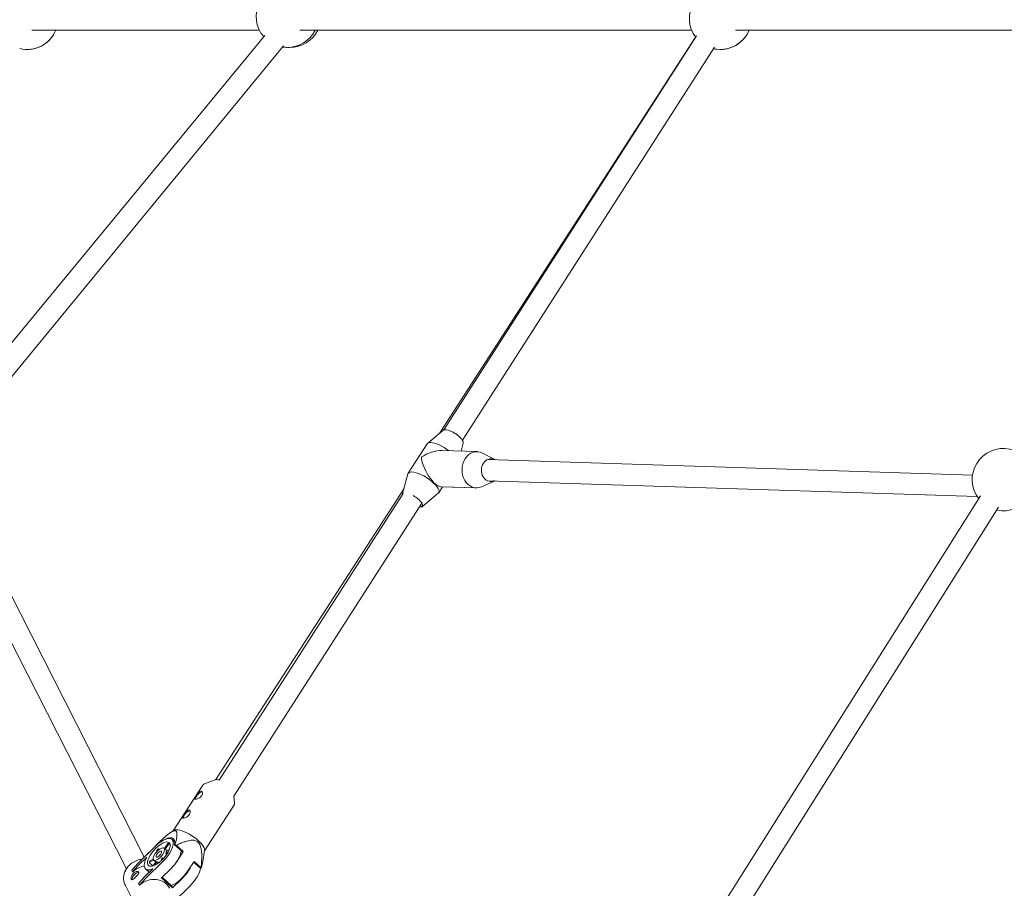
# Model space of a CAD drawing. Units: millimetres. Extents: x 0 to 12200, y 0 to 10813.
# Drawn here: x 2662 to 3404, y 2263 to 2918 of the extents above; entities that cross this region are included whole.
import ezdxf

# ---------------------------------------------------------------- set-up
doc = ezdxf.new("R2010")
doc.units = ezdxf.units.MM

# ---------------------------------------------------------------- blocks, each defined once
blk = doc.blocks.new('A$C6E08710A')
at = {"color": 0, "linetype": 'Continuous', "lineweight": 0, "extrusion": (0, 1, -2.22045e-16)}
for p, q in [((2631.54, 2790.34), (2803.1, 2790.34)), ((2833.45, 2790.34), (3128.85, 2790.34)), ((3161.95, 2790.34), (3561.25, 2790.34)), ((2807.08, 2786.49), (2594.89, 2528.7)), ((3131.82, 2785.19), (2939.07, 2486.8)), ((3132.59, 2786.26), (2941.98, 2489.08)), ((2821.28, 2778.56), (2607.14, 2518.4)), ((3146.05, 2777.62), (2956.04, 2481.38)), ((2941.38, 2488.75), (2929.74, 2478.93)), ((2929.41, 2478.55), (2915.25, 2456.38)), ((2956.63, 2479.01), (2955.02, 2473.09)), ((2956.63, 2479.01), (2955.02, 2473.09)), ((2967.33, 2472.69), (2940.67, 2473.55)), ((2980.07, 2467.11), (2971.33, 2471.63)), ((2562.12, 2470.32), (2716.28, 2167.02)), ((3340.47, 2454.99), (2975.25, 2466.78)), ((2980.07, 2467.11), (2980.07, 2467.11)), ((2550.47, 2457.95), (2702.84, 2158.14)), ((2911.03, 2441.23), (2915.05, 2455.92)), ((2979.52, 2450.16), (2970.51, 2446.21)), ((2979.52, 2450.16), (2970.51, 2446.21)), ((3343.97, 2438.87), (2974.73, 2450.79)), ((2912.06, 2444.99), (2770.21, 2225.41)), ((2911.3, 2441.26), (2772.66, 2225.12)), ((2926.28, 2431.49), (2937.92, 2441.31)), ((2926.28, 2431.49), (2937.92, 2441.31)), ((2941.16, 2446.22), (2938.26, 2441.68)), ((2941.16, 2446.22), (2938.26, 2441.68)), ((2966.45, 2445.41), (2939.79, 2446.27)), ((2966.45, 2445.41), (2941.16, 2446.22)), ((2925.53, 2433.81), (2783.85, 2212.93)), ((3346.56, 2439.37), (2995.68, 1882.39)), ((3360.09, 2430.84), (3009.22, 1873.86)), ((2760.35, 2221.2), (2738.22, 2186.94)), ((2760.35, 2221.2), (2738.22, 2186.94)), ((2769.73, 2225.29), (2761.74, 2222.28)), ((2769.73, 2225.29), (2761.74, 2222.28)), ((2783.95, 2213.07), (2784.28, 2207.72)), ((2783.87, 2206.01), (2761.74, 2171.75)), ((2738.52, 2187.14), (2736.03, 2185.47)), ((2738.22, 2186.94), (2736.03, 2185.47)), ((2724.44, 2174.98), (2711.66, 2162.51)), ((2724.44, 2174.98), (2716.28, 2167.02)), ((2725.31, 2175.8), (2725.02, 2175.78)), ((2734.02, 2177.32), (2731.57, 2173.55)), ((2732.18, 2172.99), (2735.02, 2177.34)), ((2735.78, 2176.65), (2735.02, 2177.34)), ((2737.25, 2180.27), (2739.24, 2178.48)), ((2739.59, 2176.35), (2739.01, 2176.33)), ((2739.01, 2176.33), (2744.78, 2171.13)), ((2745.73, 2171.16), (2740.46, 2175.92)), ((2712.32, 2161.2), (2718.24, 2166.97)), ((2725.62, 2171.97), (2725.93, 2171.36)), ((2727.54, 2172.77), (2726.97, 2173.29)), ((2727.32, 2172.6), (2726.97, 2173.29)), ((2730.39, 2166.56), (2730.86, 2166.14)), ((2730.7, 2165.95), (2730.39, 2166.56)), ((2733.67, 2171.65), (2731.35, 2173.74)), ((2732.59, 2169.95), (2734.3, 2170.92)), ((2733.32, 2169.29), (2732.59, 2169.95)), ((2735.03, 2172.43), (2732.95, 2171.24)), ((2741.14, 2164.05), (2745.73, 2171.16)), ((2745.73, 2171.16), (2744.78, 2171.13)), ((2761.8, 2172.11), (2760.35, 2163.52)), ((2706.93, 2157.26), (2711.66, 2162.51)), ((2712.32, 2161.2), (2707.59, 2155.95)), ((2717.44, 2151.13), (2730.23, 2163.6)), ((2720.15, 2162.84), (2723.44, 2164.72)), ((2720.15, 2162.84), (2722.86, 2160.39)), ((2722.95, 2165.53), (2720.5, 2164.13)), ((2722.86, 2160.39), (2723.05, 2160.5)), ((2725, 2163.49), (2723, 2160.42)), ((2724.93, 2163.38), (2723.31, 2164.83)), ((2724.33, 2160.96), (2725.99, 2163.51)), ((2725.99, 2163.51), (2727, 2162.6)), ((2729.04, 2165.25), (2729.37, 2164.6)), ((2753.87, 2163.82), (2749.27, 2156.7)), ((2753.5, 2163.25), (2758.67, 2158.58)), ((2759.14, 2159.06), (2753.87, 2163.82)), ((2707.59, 2155.95), (2706.93, 2157.26)), ((2707.59, 2155.95), (2707.69, 2155.86)), ((2712.05, 2147.18), (2716.78, 2152.43)), ((2722.69, 2158.2), (2716.78, 2152.43)), ((2717.24, 2158.13), (2720.03, 2155.61)), ((2729.39, 2151.45), (2736.26, 2158.15)), ((2737.07, 2145.23), (2729.77, 2151.82)), ((2758.67, 2158.58), (2759.25, 2158.61)), ((2711.62, 2126.74), (2702.07, 2145.54)), ((2711.62, 2126.74), (2702.07, 2145.54)), ((2712.71, 2145.88), (2712.05, 2147.18)), ((2717.44, 2151.13), (2712.71, 2145.88)), ((2712.71, 2145.88), (2712.81, 2145.79)), ((2737.73, 2143.93), (2729.39, 2151.45)), ((2737.07, 2145.23), (2737.73, 2143.93)), ((2737.73, 2143.93), (2744.6, 2150.62)), ((2738.57, 2133.42), (2750.63, 2145.18))]:
    blk.add_line(p, q, dxfattribs=at)
at = {"color": 0, "linetype": 'Continuous', "lineweight": 0, "extrusion": (0, -2.22045e-16, -1)}
for centre, start, end in [((-2628.04, 2799.41), 327.0826, 103.74605), ((-2824.08, 2800.94), 319.122, 90), ((-3150.53, 2799.41), 322.57925, 96.39757), ((-2628.04, 2799.41), 202.69514, 283.74605), ((-2628.05, 2799.41), 202.69514, 233.7774), ((-2824.08, 2800.94), 206.79282, 270), ((-2826.13, 2800.94), 206.79282, 270), ((-3150.53, 2799.41), 202.69514, 276.39757), ((-3150.53, 2799.41), 202.69514, 261.39775), ((-2628.05, 2799.41), 233.7774, 270.00237), ((-2824.08, 2800.94), 270, 278.59545), ((-2826.13, 2800.94), 270, 272.50102), ((-3150.53, 2799.41), 276.39757, 282.77364), ((-3150.53, 2799.41), 261.39775, 270.00674), ((-3363.72, 2451.6), 31.2545, 172.3574), ((-3363.72, 2451.6), 322.1125, 31.2545), ((-3363.72, 2451.6), 213.48023, 282.30689)]:
    blk.add_arc(centre, 23.5, start, end, dxfattribs=at)
at = {"color": 0, "linetype": 'Continuous', "lineweight": 0}
for centre, major_axis, ratio, start_param, end_param in [((2940.91, 2471.21), (-11.5, 7.35), 0.341984, -0.522304, 0), ((2940.91, 2471.21), (-11.5, 7.35), 0.341984, -1.798001, -0.522304), ((2925.92, 2460.37), (-0.26, -8), 0.814417, -2.365073, -2.037009), ((2977.33, 2458.71), (-0.27, -8.5), 0.814417, -2.201041, 0.344701), ((2977.33, 2458.71), (0.27, 8.5), 0.814417, -0.344701, 0.940552), ((2926.75, 2449.03), (-11.5, 7.35), 0.341984, -0.522304, 0.105964), ((2926.75, 2449.03), (11.5, -7.35), 0.341984, -0.105964, 2.619288), ((2918.65, 2436.34), (7.16, -4.58), 0.341984, -0.522304, 1.744293), ((2918.65, 2436.34), (7.16, -4.58), 0.341984, -0.569646, -0.522304), ((2776.36, 2220.17), (-7.22, 4.67), 0.337391, -0.447839, -0.244348), ((2776.36, 2220.17), (-7.22, 4.67), 0.337391, -0.895135, -0.447839), ((2727.33, 2169.29), (9.92, 10.99), 0.407629, -1.725929, 1.415663), ((2728.22, 2169.74), (10.05, 11.14), 0.407629, -0.62981, 1.022881), ((2727.33, 2169.29), (-9.92, -10.99), 0.407629, -1.785, -1.725929), ((2742.13, 2167.19), (-16.8, 10.85), 0.337391, 0.311922, 0.336006), ((2727.33, 2169.29), (7.77, 8.61), 0.407629, -1.725929, 1.415663), ((2727.33, 2169.29), (4.02, 4.45), 0.407629, -1.725929, 1.415663), ((2728.55, 2168.18), (7.77, 8.61), 0.407629, 0.286477, 0.450454), ((2727.16, 2169.11), (-9.92, -10.99), 0.407629, -1.034398, 0.724132), ((2727.33, 2169.29), (-7.77, -8.61), 0.407629, -1.725929, 1.415663), ((2727.33, 2169.29), (-4.02, -4.45), 0.407629, -1.725929, 1.415663), ((2727.33, 2169.29), (-1.94, -2.15), 0.407629, -1.725929, 1.415663), ((2728.55, 2168.18), (-7.77, -8.61), 0.407629, -1.725929, -1.643941), ((2728.55, 2168.18), (-7.77, -8.61), 0.407629, -1.807918, -1.725929), ((2727.33, 2169.29), (1.94, 2.15), 0.407629, -1.725929, 1.415663), ((2728.55, 2168.18), (4.02, 4.45), 0.407629, -1.725929, -1.566927), ((2728.55, 2168.18), (4.02, 4.45), 0.407629, -0.837734, -0.519729), ((2717.46, 2147.05), (-12.84, -6.52), 0.902182, -1.919294, -1.237575), ((2728.55, 2168.18), (-7.77, -8.61), 0.407629, -0.76072, -0.596743), ((2731.27, 2165.74), (-7.77, -8.61), 0.407629, -0.596743, -0.594429), ((2728.55, 2168.18), (-4.02, -4.45), 0.407629, 0.209463, 0.527468), ((2728.55, 2168.18), (4.02, 4.45), 0.407629, -1.884932, -1.725929), ((2733.47, 2163.75), (9.72, 10.76), 0.407629, -1.792332, -1.192346), ((2709.93, 2152.47), (-2.61, -2.9), 0.407629, -1.725929, -0.278879), ((2709.93, 2152.47), (2.61, 2.9), 0.407629, 0.251621, 1.415663), ((2747.74, 2150.87), (9.92, 10.99), 0.407629, -1.725929, -0.491032), ((2722.58, 2136.97), (12.84, 6.52), 0.902182, 0, 1.904018)]:
    blk.add_ellipse(centre, major_axis=major_axis, ratio=ratio, start_param=start_param, end_param=end_param, dxfattribs=at)
at = {"color": 0, "linetype": 'Continuous', "lineweight": 0, "extrusion": (1.2326e-32, -2.22045e-16, -1)}
for centre, major_axis, ratio, start_param, end_param in [((2933.83, 2460.12), (16.31, 8.6), 0.634057, -1.77992, -0.839368), ((2742.13, 2167.19), (-16.8, 10.85), 0.337391, -0.336006, -0.311922), ((2742.13, 2167.19), (16.8, -10.85), 0.337391, -1.933991, -1.882719)]:
    blk.add_ellipse(centre, major_axis=major_axis, ratio=ratio, start_param=start_param, end_param=end_param, dxfattribs=at)
at = {"color": 0, "linetype": 'Continuous', "lineweight": 0, "extrusion": (-4.62223e-33, -2.22045e-16, -1)}
blk.add_ellipse((2966.89, 2459.05), major_axis=(0.44, 13.64), ratio=0.814417, start_param=-0.940552, end_param=0.371022, dxfattribs=at)
at = {"color": 0, "linetype": 'Continuous', "lineweight": 0, "extrusion": (3.69779e-32, -2.22045e-16, -1)}
for centre, major_axis, ratio, start_param, end_param in [((2933.83, 2460.12), (7.16, -13.59), 0.372941, 0.209124, 2.410165), ((2748.64, 2198.87), (-2.61, -2.9), 0.407629, 0.29003, 2.763142), ((2741.71, 2156.32), (-9.92, -10.99), 0.407629, -2.237893, -1.415663)]:
    blk.add_ellipse(centre, major_axis=major_axis, ratio=ratio, start_param=start_param, end_param=end_param, dxfattribs=at)
at = {"color": 0, "linetype": 'Continuous', "lineweight": 0, "extrusion": (-3.08149e-33, -2.22045e-16, -1)}
blk.add_ellipse((2966.89, 2459.05), major_axis=(-0.44, -13.64), ratio=0.814417, start_param=-0.371022, end_param=2.201041, dxfattribs=at)
at = {"color": 0, "linetype": 'Continuous', "lineweight": 0, "extrusion": (0, -2.22045e-16, -1)}
for centre, major_axis, ratio, start_param, end_param in [((2757.84, 2213.1), (-2.61, -2.9), 0.407629, 0.29003, 2.763142), ((2757.84, 2213.1), (2.61, 2.9), 0.407629, -0.37845, -0.237063), ((2748.64, 2198.87), (2.61, 2.9), 0.407629, -0.37845, -0.237063), ((2749.8, 2179.06), (11.76, -7.6), 0.337391, -2.693753, -0.143858), ((2742.13, 2167.19), (16.8, -10.85), 0.337391, -0.363195, -0.311922)]:
    blk.add_ellipse(centre, major_axis=major_axis, ratio=ratio, start_param=start_param, end_param=end_param, dxfattribs=at)
at = {"color": 0, "linetype": 'Continuous', "lineweight": 0, "extrusion": (-1.2326e-32, -2.22045e-16, -1)}
for centre, major_axis, ratio, start_param, end_param in [((2749.8, 2179.06), (-11.76, 7.6), 0.337391, 0.143858, 0.447839), ((2741.6, 2156.41), (-9.72, -10.76), 0.407629, -1.949247, -0.673364)]:
    blk.add_ellipse(centre, major_axis=major_axis, ratio=ratio, start_param=start_param, end_param=end_param, dxfattribs=at)
at = {"color": 0, "linetype": 'Continuous', "lineweight": 0, "extrusion": (2.46519e-32, -2.22045e-16, -1)}
blk.add_ellipse((2733.37, 2163.84), major_axis=(-9.92, -10.99), ratio=0.407629, start_param=-2.650561, end_param=-1.415663, dxfattribs=at)
at = {"color": 0, "linetype": 'Continuous', "lineweight": 0}
for points, knots in [([(2941.38, 2488.75), (2941.47, 2488.83), (2941.58, 2488.9), (2941.8, 2489.02), (2941.91, 2489.06), (2942.16, 2489.14), (2942.28, 2489.18), (2942.55, 2489.22), (2942.69, 2489.24), (2942.97, 2489.26), (2943.12, 2489.26), (2943.27, 2489.25)], [1.6767607, 1.6767607, 1.6767607, 1.6767607, 1.7600287, 1.7600287, 1.8432966, 1.8432966, 1.9265646, 1.9265646, 2.0098326, 2.0098326, 2.0931006, 2.0931006, 2.0931006, 2.0931006]), ([(2943.27, 2489.25), (2943.91, 2489.23), (2944.63, 2489.1), (2946.18, 2488.64), (2947, 2488.33), (2948.65, 2487.55), (2949.49, 2487.1), (2951.12, 2486.09), (2951.91, 2485.54), (2953.36, 2484.4), (2954.02, 2483.8), (2955.16, 2482.62), (2955.64, 2482.03), (2956.36, 2480.89), (2956.6, 2480.34), (2956.71, 2479.54), (2956.71, 2479.27), (2956.63, 2479.01)], [2.093101, 2.093101, 2.093101, 2.093101, 2.439606, 2.439606, 2.772845, 2.772845, 3.100082, 3.100082, 3.425686, 3.425686, 3.752215, 3.752215, 4.083144, 4.083144, 4.425585, 4.425585, 4.606425, 4.606425, 4.606425, 4.606425]), ([(2956.63, 2479.01), (2956.73, 2479.36), (2956.71, 2479.74), (2956.51, 2480.52), (2956.31, 2480.95), (2956.04, 2481.38)], [4.8183533, 4.8183533, 4.8183533, 4.8183533, 5.0647688, 5.0647688, 5.3245202, 5.3245202, 5.3245202, 5.3245202]), ([(2979.52, 2450.16), (2979.8, 2450.28), (2980.06, 2450.42), (2980.34, 2450.59), (2980.36, 2450.6), (2980.38, 2450.61)], [3.4863209, 3.4863209, 3.4863209, 3.4863209, 3.600227, 3.600227, 3.609323, 3.609323, 3.609323, 3.609323]), ([(2980.38, 2450.61), (2980.36, 2450.6), (2980.34, 2450.59), (2980.06, 2450.42), (2979.8, 2450.28), (2979.52, 2450.16)], [2.673862, 2.673862, 2.673862, 2.673862, 2.6829584, 2.6829584, 2.7968644, 2.7968644, 2.7968644, 2.7968644]), ([(2926.28, 2431.49), (2926.19, 2431.41), (2926.09, 2431.34), (2925.87, 2431.22), (2925.75, 2431.17), (2925.51, 2431.09), (2925.38, 2431.06), (2925.12, 2431.01), (2924.98, 2431), (2924.69, 2430.98), (2924.55, 2430.98), (2924.39, 2430.98)], [4.8183533, 4.8183533, 4.8183533, 4.8183533, 4.9016213, 4.9016213, 4.9848893, 4.9848893, 5.0681573, 5.0681573, 5.1514253, 5.1514253, 5.2346933, 5.2346933, 5.2346933, 5.2346933]), ([(2924.39, 2430.98), (2924.55, 2430.98), (2924.69, 2430.98), (2924.98, 2431), (2925.12, 2431.01), (2925.38, 2431.06), (2925.51, 2431.09), (2925.75, 2431.17), (2925.87, 2431.22), (2926.09, 2431.34), (2926.19, 2431.41), (2926.28, 2431.49)], [4.1900847, 4.1900847, 4.1900847, 4.1900847, 4.2733527, 4.2733527, 4.3566207, 4.3566207, 4.4398887, 4.4398887, 4.5231566, 4.5231566, 4.6064246, 4.6064246, 4.6064246, 4.6064246]), ([(2760.35, 2221.2), (2760.42, 2221.3), (2760.49, 2221.4), (2760.65, 2221.58), (2760.73, 2221.66), (2760.91, 2221.82), (2761.01, 2221.89), (2761.21, 2222.02), (2761.31, 2222.08), (2761.52, 2222.19), (2761.63, 2222.24), (2761.74, 2222.28)], [1.5707963, 1.5707963, 1.5707963, 1.5707963, 1.619666, 1.619666, 1.6685356, 1.6685356, 1.7174053, 1.7174053, 1.7662749, 1.7662749, 1.8151446, 1.8151446, 1.8151446, 1.8151446]), ([(2761.74, 2222.28), (2761.63, 2222.24), (2761.52, 2222.19), (2761.31, 2222.08), (2761.21, 2222.02), (2761.01, 2221.89), (2760.91, 2221.82), (2760.73, 2221.66), (2760.65, 2221.58), (2760.49, 2221.4), (2760.42, 2221.3), (2760.35, 2221.2)], [1.3264481, 1.3264481, 1.3264481, 1.3264481, 1.3753177, 1.3753177, 1.4241874, 1.4241874, 1.473057, 1.473057, 1.5219267, 1.5219267, 1.5707963, 1.5707963, 1.5707963, 1.5707963]), ([(2759.15, 2216.8), (2758.89, 2216.79), (2758.59, 2216.68), (2757.94, 2216.28), (2757.61, 2215.99), (2756.99, 2215.35), (2756.66, 2214.95), (2756.03, 2214.12), (2755.73, 2213.69), (2755.22, 2212.91), (2754.99, 2212.51), (2754.64, 2211.83), (2754.52, 2211.53), (2754.44, 2211.09), (2754.47, 2210.9), (2754.7, 2210.67), (2754.91, 2210.62), (2755.17, 2210.63)], [0.591018, 0.591018, 0.591018, 0.591018, 0.738756, 0.738756, 0.886495, 0.886495, 1.034265, 1.034265, 1.182036, 1.182036, 1.329807, 1.329807, 1.477577, 1.477577, 1.625316, 1.625316, 1.773054, 1.773054, 1.773054, 1.773054]), ([(2755.17, 2210.63), (2755.43, 2210.64), (2755.78, 2210.71), (2756.56, 2210.99), (2756.99, 2211.19), (2757.8, 2211.66), (2758.23, 2211.97), (2759.01, 2212.67), (2759.35, 2213.07), (2759.6, 2213.46), (2759.85, 2213.85), (2760.05, 2214.28), (2760.25, 2215.09), (2760.27, 2215.48), (2760.16, 2216.09), (2760.03, 2216.37), (2759.66, 2216.72), (2759.41, 2216.81), (2759.15, 2216.8)], [-0.591018, -0.591018, -0.591018, -0.591018, -0.44328, -0.44328, -0.295541, -0.295541, -0.147771, -0.147771, 0, 0, 0, 0.147771, 0.147771, 0.295541, 0.295541, 0.44328, 0.44328, 0.591018, 0.591018, 0.591018, 0.591018]), ([(2784.28, 2207.72), (2784.29, 2207.6), (2784.29, 2207.48), (2784.28, 2207.24), (2784.27, 2207.12), (2784.23, 2206.89), (2784.21, 2206.77), (2784.14, 2206.54), (2784.1, 2206.43), (2784, 2206.22), (2783.94, 2206.11), (2783.87, 2206.01)], [4.4680407, 4.4680407, 4.4680407, 4.4680407, 4.5169104, 4.5169104, 4.56578, 4.56578, 4.6146497, 4.6146497, 4.6635193, 4.6635193, 4.712389, 4.712389, 4.712389, 4.712389]), ([(2749.96, 2202.57), (2749.7, 2202.56), (2749.39, 2202.45), (2748.75, 2202.05), (2748.41, 2201.76), (2747.79, 2201.12), (2747.46, 2200.72), (2746.83, 2199.89), (2746.53, 2199.45), (2746.03, 2198.67), (2745.79, 2198.28), (2745.44, 2197.59), (2745.33, 2197.3), (2745.25, 2196.85), (2745.27, 2196.67), (2745.51, 2196.44), (2745.71, 2196.39), (2745.98, 2196.4)], [0.591018, 0.591018, 0.591018, 0.591018, 0.738756, 0.738756, 0.886495, 0.886495, 1.034265, 1.034265, 1.182036, 1.182036, 1.329807, 1.329807, 1.477577, 1.477577, 1.625316, 1.625316, 1.773054, 1.773054, 1.773054, 1.773054]), ([(2745.98, 2196.4), (2746.24, 2196.41), (2746.58, 2196.48), (2747.36, 2196.75), (2747.8, 2196.95), (2748.61, 2197.43), (2749.04, 2197.73), (2749.81, 2198.44), (2750.15, 2198.83), (2750.4, 2199.22), (2750.66, 2199.61), (2750.85, 2200.04), (2751.06, 2200.86), (2751.07, 2201.24), (2750.97, 2201.86), (2750.84, 2202.13), (2750.47, 2202.49), (2750.22, 2202.58), (2749.96, 2202.57)], [-0.591018, -0.591018, -0.591018, -0.591018, -0.44328, -0.44328, -0.295541, -0.295541, -0.147771, -0.147771, 0, 0, 0, 0.147771, 0.147771, 0.295541, 0.295541, 0.44328, 0.44328, 0.591018, 0.591018, 0.591018, 0.591018]), ([(2705.12, 2160.98), (2704.29, 2160.16), (2703.55, 2159.25), (2702.31, 2157.31), (2701.81, 2156.27), (2701.09, 2154.13), (2700.87, 2153.02), (2700.72, 2150.8), (2700.79, 2149.7), (2701.22, 2147.55), (2701.58, 2146.51), (2702.07, 2145.54)], [2.333951, 2.333951, 2.333951, 2.333951, 2.581466, 2.581466, 2.828981, 2.828981, 3.076496, 3.076496, 3.324011, 3.324011, 3.571526, 3.571526, 3.571526, 3.571526]), ([(2714.59, 2165.37), (2714.05, 2165.32), (2713.51, 2165.24), (2711.48, 2164.83), (2710.01, 2164.3), (2707.36, 2162.87), (2706.17, 2162), (2705.12, 2160.98)], [1.5876928, 1.5876928, 1.5876928, 1.5876928, 1.7026445, 1.7026445, 2.0259351, 2.0259351, 2.3339512, 2.3339512, 2.3339512, 2.3339512]), ([(2702.07, 2145.54), (2701.58, 2146.51), (2701.22, 2147.55), (2700.79, 2149.7), (2700.72, 2150.8), (2700.87, 2153.02), (2701.09, 2154.13), (2701.8, 2156.22), (2702.26, 2157.21), (2702.84, 2158.14)], [2.7116591, 2.7116591, 2.7116591, 2.7116591, 2.9591741, 2.9591741, 3.2066891, 3.2066891, 3.4542041, 3.4542041, 3.6901327, 3.6901327, 3.6901327, 3.6901327]), ([(2709.75, 2151.82), (2709.4, 2151.48), (2709.03, 2151.14), (2708.34, 2150.57), (2708.02, 2150.34), (2707.48, 2150.05), (2707.23, 2149.96), (2706.83, 2149.99), (2706.68, 2150.11), (2706.58, 2150.3), (2706.49, 2150.49), (2706.44, 2150.77), (2706.46, 2151.48), (2706.54, 2151.9), (2706.8, 2152.73), (2707.01, 2153.19), (2707.54, 2154.06), (2707.87, 2154.48), (2708.22, 2154.82)], [-0.590826, -0.590826, -0.590826, -0.590826, -0.443134, -0.443134, -0.295442, -0.295442, -0.147721, -0.147721, 0, 0, 0, 0.147721, 0.147721, 0.295442, 0.295442, 0.443134, 0.443134, 0.590826, 0.590826, 0.590826, 0.590826]), ([(2708.22, 2154.82), (2708.57, 2155.16), (2708.98, 2155.47), (2709.81, 2155.92), (2710.22, 2156.06), (2710.94, 2156.19), (2711.28, 2156.19), (2711.82, 2156.03), (2712.02, 2155.88), (2712.21, 2155.5), (2712.22, 2155.25), (2712.06, 2154.67), (2711.88, 2154.33), (2711.44, 2153.67), (2711.14, 2153.3), (2710.47, 2152.55), (2710.1, 2152.16), (2709.75, 2151.82)], [0.590826, 0.590826, 0.590826, 0.590826, 0.738518, 0.738518, 0.88621, 0.88621, 1.03393, 1.03393, 1.181651, 1.181651, 1.329372, 1.329372, 1.477093, 1.477093, 1.624785, 1.624785, 1.772477, 1.772477, 1.772477, 1.772477])]:
    blk.add_open_spline(points, degree=3, knots=knots, dxfattribs=at)
for points in [[(2980.9, 2466.6), (2980.63, 2466.79), (2980.36, 2466.96), (2980.07, 2467.11)], [(2980.07, 2467.11), (2980.36, 2466.96), (2980.63, 2466.79), (2980.9, 2466.6)], [(2910.97, 2440.74), (2910.97, 2440.91), (2910.99, 2441.07), (2911.03, 2441.23)], [(2924.39, 2430.98), (2924.19, 2430.99), (2923.98, 2431.01), (2923.75, 2431.04)], [(2923.75, 2431.04), (2923.98, 2431.01), (2924.19, 2430.99), (2924.39, 2430.98)]]:
    blk.add_open_spline(points, degree=3, dxfattribs=at)
for points, weights in [([(2725.02, 2175.78), (2736.27, 2186.82), (2739.33, 2186.94)], [1.0115942029, 1.20344827586, 1.20344827586]), ([(2736.03, 2185.47), (2732.4, 2183.03), (2725.02, 2175.78)], [1.17521337353, 1.12984813311, 1.0115942029]), ([(2739.33, 2186.94), (2742.39, 2187.06), (2739.59, 2176.35)], [1.20344827586, 1.20344827586, 1.0115942029]), ([(2740.46, 2175.92), (2761.92, 2186.25), (2759.14, 2159.06)], [1.11594202899, 1.53923038481, 1.11594202899]), ([(2759.25, 2158.61), (2760, 2161.49), (2760.35, 2163.52)], [1.0115942029, 1.05699298864, 1.09164897536])]:
    blk.add_rational_spline(points, weights, degree=2, dxfattribs=at)

msp = doc.modelspace()

# ---------------------------------------------------------------- block references
msp.add_blockref('A$C6E08710A', (40, 120))

doc.saveas('drawing.dxf')
